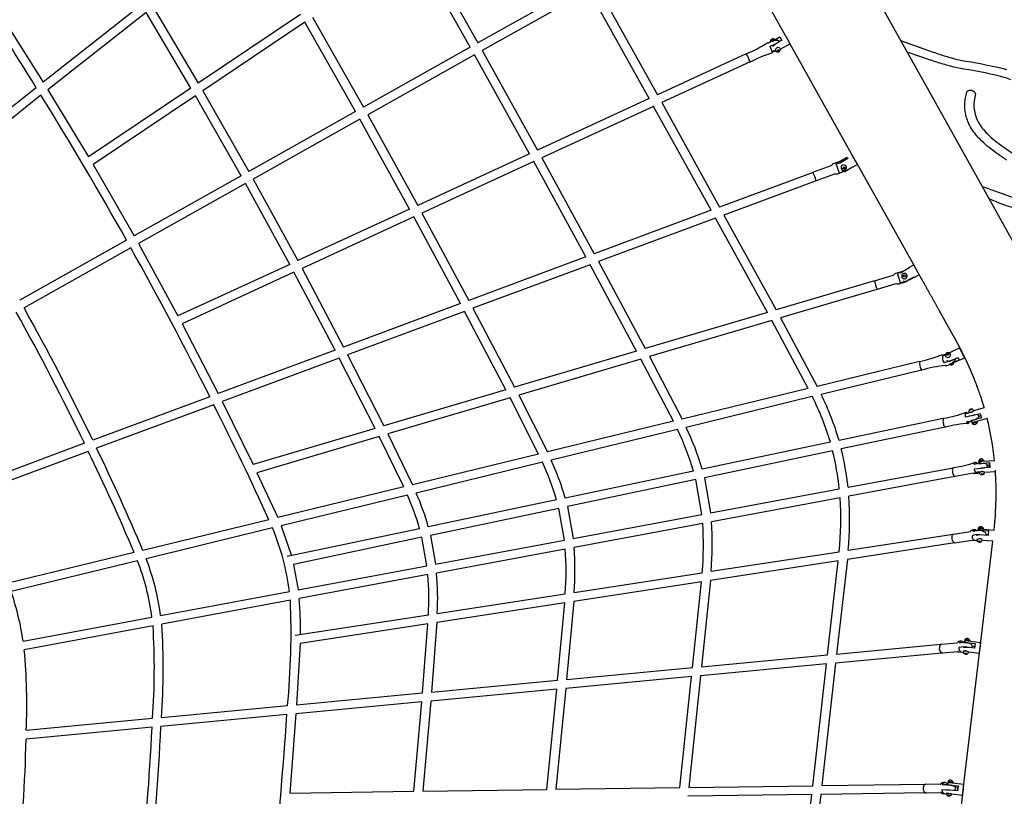
# Model space of a CAD drawing. Units: millimetres. Extents: x 157293 to 198449, y 2355 to 19360.
# Drawn here: x 166362 to 168531, y 10351 to 12061 of the extents above; entities that cross this region are included whole.
import ezdxf

# ---------------------------------------------------------------- set-up
doc = ezdxf.new("R2010")
doc.units = ezdxf.units.MM
doc.header["$LTSCALE"] = 5080
doc.header["$MEASUREMENT"] = 0
doc.layers.add('EN$DIMS', color=70, linetype='Continuous', true_color=0x7fff00)
doc.layers.add('RIPPLE 2D', color=7, linetype='Continuous', true_color=0x000000)
doc.styles.add('Arial', font='arial.ttf')
doc.dimstyles.new('EN RC DIMS', dxfattribs={"dimtxt": 400, "dimasz": 250, "dimexe": 150, "dimexo": 150, "dimgap": 250, "dimtad": 0, "dimtih": 1, "dimtoh": 1, "dimzin": 1, "dimdsep": 46, "dimtxsty": 'Arial', "dimcen": 150, "dimazin": 0, "dimtfac": 1, "dimtdec": 4, "dimtix": 1, "dimtmove": 1, "dimatfit": 3, "dimfxl": 0, "dimtolj": 1, "dimtzin": 1, "dimarcsym": 0})

# ---------------------------------------------------------------- blocks, each defined once
blk = doc.blocks.new('*D1')
at = {"layer": 'Defpoints', "color": 0}
for p in [(195177.5, 19097.9), (195177.5, 11155.2), (157292.8, 9666)]:
    blk.add_point(p, dxfattribs=at)
at = {"layer": 'EN$DIMS', "color": 0, "lineweight": -2}
for p, q in [((157292.8, 9816), (157292.8, 19247.9)), ((195177.5, 11305.2), (195177.5, 19247.9)), ((157542.8, 19097.9), (174845.2, 19097.9)), ((194927.5, 19097.9), (177625.2, 19097.9))]:
    blk.add_line(p, q, dxfattribs=at)
at = {"layer": 'EN$DIMS', "color": 0}
for points in [[(157542.8, 19139.5), (157542.8, 19056.2), (157292.8, 19097.9)], [(194927.5, 19056.2), (194927.5, 19139.5), (195177.5, 19097.9)]]:
    blk.add_solid(points, dxfattribs=at)
at = {"layer": 'EN$DIMS', "color": 0, "insert": (176235.2, 19097.9), "char_height": 400, "attachment_point": 5, "style": 'Arial'}
blk.add_mtext('\\A1;37884.79', dxfattribs=at)

msp = doc.modelspace()

# ---------------------------------------------------------------- linework, layer by layer
at = {"layer": 'RIPPLE 2D'}
for p, q in [((168046.541, 12030.357), (167904.6, 12284.08)), ((167354.444, 12000.831), (167231.95, 12217.991)), ((167248.185, 12228.889), (167371.449, 12010.376)), ((167606.749, 12142.451), (167371.449, 12010.376)), ((167616.268, 12125.433), (167380.97, 11993.358)), ((167748.852, 11887.577), (167616.268, 12125.433)), ((167633.273, 12134.977), (167766.611, 11895.763)), ((166630.446, 12093.851), (166414.133, 11923.621)), ((166656.037, 12089.177), (166755.551, 11921.663)), ((166640.594, 12077.023), (166424.485, 11906.954)), ((166739.328, 11910.773), (166640.594, 12077.023)), ((166980.807, 12072.881), (166755.551, 11921.663)), ((167006.783, 12066.833), (167119.144, 11868.756)), ((166332.49, 12053.306), (166414.133, 11923.621)), ((166990.554, 12055.938), (166765.389, 11904.782)), ((167102.14, 11859.211), (166990.554, 12055.938)), ((168019.174, 12013.631), (168036.54, 12023.347)), ((168032.747, 12015.607), (168035.851, 12013.055)), ((168036.54, 12023.347), (168040.761, 12015.802)), ((168057.439, 12010.876), (168046.541, 12030.357)), ((167354.444, 12000.831), (167119.144, 11868.756)), ((167380.97, 11993.358), (167502.656, 11774.096)), ((168010.982, 12009.819), (168009.825, 12010.896)), ((168014.818, 12002.96), (168028.998, 12009.221)), ((168020.317, 11988.206), (168014.818, 12002.96)), ((168025.105, 11993.44), (168019.858, 11991.022)), ((168026.403, 11992.622), (168020.221, 11989.773)), ((168030.725, 11992.101), (168031.444, 11993.913)), ((168032.266, 11991.33), (168030.725, 11992.101)), ((168031.186, 11993.262), (168032.266, 11991.33)), ((168033.375, 11994.429), (168031.262, 11993.455)), ((168031.444, 11993.913), (168033.703, 11994.955)), ((168034.526, 11992.371), (168032.266, 11991.33)), ((168033.556, 11994.887), (168033.375, 11994.429)), ((168033.375, 11994.429), (168034.526, 11992.371)), ((168033.703, 11994.955), (168035.244, 11994.184)), ((168035.244, 11994.184), (168034.526, 11992.371)), ((168036.687, 11998.815), (168037.404, 11997.359)), ((168058.747, 12008.541), (168037.559, 11996.687)), ((168058.519, 12008.948), (168057.439, 12010.876)), ((168195.169, 11764.684), (168058.518, 12008.948)), ((167363.966, 11983.814), (167128.667, 11851.739)), ((167484.902, 11765.913), (167363.966, 11983.814)), ((167962.482, 11986.047), (167766.611, 11895.763)), ((167970.645, 11968.338), (167776.102, 11878.666)), ((166398.715, 11911.488), (166182.349, 11741.216)), ((166424.485, 11906.954), (166514.055, 11759.543)), ((166739.328, 11910.773), (166514.055, 11759.543)), ((166765.389, 11904.782), (166866.839, 11727.136)), ((166409.065, 11894.819), (166192.958, 11724.751)), ((166749.166, 11893.89), (166524.005, 11742.737)), ((166849.835, 11717.591), (166749.166, 11893.89)), ((167748.852, 11887.577), (167502.656, 11774.096)), ((167758.343, 11870.48), (167512.081, 11756.969)), ((167884.913, 11641.687), (167758.343, 11870.48)), ((167776.102, 11878.666), (167903.393, 11648.557)), ((167102.14, 11859.211), (166866.839, 11727.136)), ((167111.663, 11842.195), (166876.364, 11710.12)), ((167220.958, 11644.251), (167111.663, 11842.195)), ((167128.667, 11851.739), (167238.707, 11652.432)), ((167484.902, 11765.913), (167238.707, 11652.432)), ((167512.081, 11756.969), (167627.315, 11545.914)), ((168186.246, 11755.768), (168167.398, 11744.795)), ((168170.231, 11750.618), (168184.617, 11758.641)), ((168184.555, 11758.759), (168186.246, 11755.768)), ((168203.103, 11750.502), (168195.165, 11764.682)), ((166524.005, 11742.737), (166614.534, 11585.515)), ((167494.327, 11748.785), (167248.052, 11635.268)), ((167608.853, 11539.05), (167494.327, 11748.785)), ((168160.343, 11743.778), (168173.241, 11748.514)), ((168167.65, 11723.149), (168160.343, 11743.778)), ((168175.229, 11733.844), (168175.709, 11736.228)), ((168177.089, 11732.33), (168175.229, 11733.844)), ((168176.645, 11733.113), (168175.302, 11734.207)), ((168175.709, 11736.228), (168178.049, 11737.098)), ((168178.985, 11733.984), (168176.645, 11733.113)), ((168176.645, 11733.113), (168177.089, 11732.33)), ((168179.43, 11733.2), (168177.089, 11732.33)), ((168178.049, 11737.098), (168179.91, 11735.584)), ((168179.392, 11736.005), (168178.985, 11733.984)), ((168178.985, 11733.984), (168179.43, 11733.2)), ((168179.91, 11735.584), (168179.43, 11733.2)), ((168182.196, 11738.719), (168182.761, 11737.544)), ((168182.399, 11738.324), (168182.593, 11737.847)), ((168196.663, 11737.059), (168196.725, 11736.941)), ((168207.339, 11742.851), (168196.73, 11736.934)), ((168331.227, 11521.478), (168205.989, 11745.342)), ((166849.835, 11717.591), (166614.534, 11585.515)), ((166876.364, 11710.12), (166974.765, 11530.772)), ((168109.504, 11725.188), (167903.393, 11648.557)), ((168177.445, 11726.791), (168167.65, 11723.149)), ((166859.36, 11700.576), (166624.061, 11568.501)), ((166957.022, 11522.593), (166859.36, 11700.576)), ((168116.3, 11706.91), (167912.918, 11631.295)), ((167220.958, 11644.251), (166974.765, 11530.772)), ((167230.304, 11627.087), (166984.015, 11513.563)), ((167332.808, 11436.419), (167230.304, 11627.087)), ((167248.052, 11635.268), (167351.248, 11443.275)), ((167884.913, 11641.687), (167627.315, 11545.914)), ((167894.438, 11624.424), (167636.706, 11528.601)), ((168008.877, 11416.6), (167894.438, 11624.424)), ((167912.918, 11631.295), (168028.014, 11422.257)), ((166597.529, 11575.971), (166362.227, 11443.894)), ((166607.056, 11558.956), (166371.756, 11426.881)), ((166624.061, 11568.501), (166710.835, 11409.116)), ((167608.853, 11539.05), (167351.248, 11443.275)), ((166957.022, 11522.593), (166710.835, 11409.116)), ((167618.245, 11521.738), (167360.479, 11425.903)), ((167720.912, 11331.47), (167618.245, 11521.738)), ((167636.706, 11528.601), (167740.009, 11337.116)), ((168320.928, 11514.842), (168302.012, 11503.259)), ((168320.565, 11515.581), (168331.092, 11521.636)), ((168336.638, 11511.717), (168331.092, 11521.636)), ((168331.128, 11521.599), (168331.557, 11520.929)), ((166966.273, 11505.386), (166719.966, 11391.854)), ((167056.78, 11333.794), (166966.273, 11505.386)), ((166984.015, 11513.563), (167075.196, 11340.641)), ((168295.764, 11503.595), (168307.306, 11507.007)), ((168302.176, 11481.685), (168295.764, 11503.595)), ((168295.85, 11503.302), (168296.352, 11501.585)), ((168304.996, 11494.677), (168304.857, 11495.096)), ((168307.991, 11496.381), (168308.584, 11498.806)), ((168309.795, 11494.665), (168307.991, 11496.381)), ((168308.169, 11496.212), (168308.749, 11498.586)), ((168308.584, 11498.806), (168310.98, 11499.514)), ((168308.749, 11498.586), (168308.584, 11498.806)), ((168308.749, 11498.586), (168311.145, 11499.294)), ((168312.192, 11495.373), (168309.795, 11494.665)), ((168311.145, 11499.294), (168310.98, 11499.514)), ((168310.98, 11499.514), (168312.784, 11497.798)), ((168311.145, 11499.294), (168312.771, 11497.747)), ((168312.784, 11497.798), (168312.192, 11495.373)), ((168314.016, 11501.731), (168314.502, 11501.359)), ((168332.574, 11494.595), (168321.008, 11487.942)), ((168332.055, 11495.451), (168333.018, 11493.912)), ((168343.333, 11499.837), (168333.026, 11493.908)), ((168339.561, 11506.656), (168336.638, 11511.717)), ((168244.75, 11486.33), (168028.014, 11422.257)), ((168301.829, 11482.87), (168302.053, 11482.106)), ((168313.668, 11485.082), (168302.176, 11481.685)), ((168318.759, 11487.803), (168314.253, 11485.255)), ((168250.279, 11467.63), (168037.602, 11404.758)), ((168250.381, 11467.438), (168250.419, 11467.411)), ((167332.808, 11436.419), (167075.196, 11340.641)), ((167342.041, 11419.047), (167084.234, 11323.197)), ((167432.968, 11246.346), (167342.041, 11419.047)), ((167360.479, 11425.903), (167452.021, 11251.978)), ((168008.877, 11416.6), (167740.009, 11337.116)), ((166719.966, 11391.854), (166799.165, 11238.015)), ((168018.467, 11399.101), (167749.405, 11319.559)), ((168098.937, 11249.238), (168018.467, 11399.101)), ((168037.602, 11404.758), (168118.39, 11253.969)), ((167056.78, 11333.794), (166799.165, 11238.015)), ((167084.234, 11323.197), (167164.053, 11166.847)), ((167720.912, 11331.47), (167452.021, 11251.978)), ((167749.405, 11319.559), (167821.367, 11181.74)), ((168395.778, 11323.782), (168401.33, 11325.132)), ((168395.778, 11323.782), (168396.049, 11321.489)), ((168400.535, 11322.58), (168396.049, 11321.489)), ((168400.535, 11322.58), (168400.7, 11322.972)), ((168403.398, 11324.285), (168404.4, 11326.257)), ((168404.798, 11322.898), (168403.398, 11324.285)), ((168404.4, 11326.257), (168406.802, 11326.841)), ((168405.184, 11324.499), (168404.4, 11326.257)), ((168404.513, 11323.179), (168405.184, 11324.499)), ((168407.2, 11323.482), (168404.798, 11322.898)), ((168405.184, 11324.499), (168407.586, 11325.083)), ((168407.586, 11325.083), (168406.802, 11326.841)), ((168406.802, 11326.841), (168408.202, 11325.454)), ((168408.202, 11325.454), (168407.2, 11323.482)), ((168407.586, 11325.083), (168407.87, 11324.801)), ((168409.175, 11328.193), (168432.179, 11338.882)), ((168442.717, 11316.213), (168434.181, 11334.872)), ((167065.82, 11316.351), (166807.964, 11220.482)), ((167145.05, 11161.23), (167065.82, 11316.351)), ((167730.311, 11313.914), (167461.187, 11234.354)), ((167801.96, 11177.02), (167730.311, 11313.914)), ((168343.723, 11308.765), (168118.39, 11253.969)), ((168415.925, 11311.931), (168397.883, 11306.004)), ((168401.102, 11299.82), (168400.498, 11300.144)), ((168442.716, 11316.211), (168410.055, 11302.468)), ((168431.58, 11311.435), (168410.451, 11302.564)), ((168417.766, 11304.618), (168412.943, 11302.441)), ((168422.743, 11315.112), (168422.345, 11311.773)), ((168428.538, 11317.804), (168431.286, 11312.051)), ((168428.705, 11317.882), (168431.58, 11311.435)), ((168348.331, 11289.817), (168127.226, 11236.049)), ((167432.968, 11246.346), (167164.053, 11166.847)), ((167461.187, 11234.354), (167524.361, 11109.515)), ((168098.937, 11249.238), (167821.367, 11181.74)), ((166780.776, 11231.178), (166523.163, 11135.4)), ((166789.579, 11213.647), (166531.66, 11117.755)), ((166807.964, 11220.482), (166876.114, 11081.725)), ((167442.138, 11228.723), (167172.941, 11149.141)), ((167505.006, 11104.808), (167442.138, 11228.723)), ((168107.839, 11231.335), (167829.985, 11163.767)), ((168452.5, 11195.342), (168445.356, 11193.837)), ((168467.002, 11191.464), (168445.764, 11185.809)), ((168452.5, 11195.342), (168453.46, 11197.103)), ((168454.389, 11202.537), (168456.012, 11203.461)), ((168455.117, 11202.109), (168454.389, 11202.537)), ((168454.887, 11196.868), (168454.803, 11197.156)), ((168457.468, 11202.604), (168455.117, 11202.109)), ((168456.012, 11203.461), (168458.363, 11203.957)), ((168456.331, 11202.364), (168456.012, 11203.461)), ((168459.091, 11203.528), (168457.468, 11202.604)), ((168458.573, 11203.233), (168458.363, 11203.957)), ((168458.363, 11203.957), (168459.091, 11203.528)), ((168461.525, 11199.11), (168461.549, 11199.029)), ((168463.597, 11200.906), (168486.672, 11207.58)), ((168473.334, 11190.727), (168473.702, 11185.454)), ((168473.789, 11188.257), (168479.108, 11189.795)), ((168477.728, 11194.566), (168480.699, 11184.346)), ((168486.774, 11207.187), (168486.681, 11207.548)), ((167801.96, 11177.02), (167524.361, 11109.515)), ((168396.182, 11183.478), (168166.742, 11135.144)), ((168457.465, 11176.46), (168449.376, 11174.756)), ((168480.699, 11184.346), (168457.123, 11178.342)), ((168462.049, 11174.501), (168457.465, 11176.46)), ((168459.075, 11173.502), (168459.967, 11174.688)), ((168461.48, 11174.184), (168461.398, 11174.465)), ((168468.132, 11175.854), (168461.48, 11174.184)), ((168467.533, 11176.02), (168462.049, 11174.501)), ((168492.907, 11183.359), (168467.533, 11176.02)), ((168468.18, 11176.212), (168468.202, 11176.138)), ((168470.643, 11176.694), (168470.434, 11173.171)), ((167145.05, 11161.23), (166876.114, 11081.725)), ((167172.941, 11149.141), (167227.378, 11037.295)), ((167810.645, 11159.064), (167532.721, 11091.479)), ((168400.202, 11164.397), (168171.722, 11116.265)), ((166504.804, 11128.574), (166247.205, 11032.801)), ((167153.944, 11143.525), (166884.658, 11063.917)), ((167208.082, 11032.603), (167153.944, 11143.525)), ((168147.614, 11131.114), (167865.205, 11071.621)), ((166513.306, 11110.931), (166255.307, 11015.009)), ((167505.006, 11104.808), (167227.378, 11037.295)), ((168152.631, 11112.243), (167870.125, 11052.73)), ((167513.434, 11086.789), (167235.429, 11019.185)), ((168464.425, 11083.517), (168473.276, 11085.167)), ((168473.276, 11085.167), (168477.352, 11088.923)), ((168473.638, 11083.66), (168498.02, 11086.043)), ((168483.02, 11089.682), (168476.363, 11088.878)), ((168476.379, 11088.612), (168476.363, 11088.878)), ((168477.352, 11088.923), (168482.373, 11089.244)), ((168482.373, 11089.244), (168509.831, 11090.872)), ((168483.266, 11089.264), (168483.348, 11089.26)), ((168483.35, 11089.308), (168483.353, 11089.254)), ((168483.919, 11093.206), (168485.841, 11089.535)), ((168491.65, 11082.508), (168493.101, 11077.387)), ((168498.02, 11086.043), (168498.669, 11075.488)), ((168498.216, 11079.862), (168498.055, 11084.94)), ((168509.844, 11090.813), (168509.831, 11090.872)), ((166884.658, 11063.917), (166930.426, 10965.083)), ((167846.08, 11067.592), (167563.674, 11008.1)), ((168186.507, 11031.714), (168417.871, 11074.84)), ((168462.58, 11062.673), (168422.349, 11055.584)), ((168471.427, 11062.189), (168463.415, 11062.157)), ((168464.676, 11072.284), (168487.259, 11074.812)), ((168475.272, 11065.703), (168467.998, 11064.347)), ((168476.379, 11064.766), (168475.272, 11065.703)), ((168477.816, 11065.269), (168477.801, 11065.508)), ((168479.581, 11060.585), (168479.368, 11059.886)), ((168479.368, 11059.886), (168481.416, 11059.608)), ((168481.841, 11061.006), (168479.581, 11060.585)), ((168481.335, 11060.912), (168481.416, 11059.608)), ((168481.416, 11059.608), (168483.675, 11060.029)), ((168483.888, 11060.728), (168481.841, 11061.006)), ((168483.63, 11060.763), (168483.675, 11060.029)), ((168483.675, 11060.029), (168483.888, 11060.728)), ((168484.801, 11065.733), (168484.803, 11065.699)), ((168511.246, 11065.912), (168487.378, 11064.497)), ((168498.216, 11079.862), (168492.778, 11079.54)), ((168498.476, 11075.477), (168498.216, 11079.862)), ((167851.036, 11048.708), (167568.525, 10989.194)), ((167864.522, 10971.697), (167851.036, 11048.708)), ((167870.125, 11052.73), (167883.735, 10975.278)), ((168421.444, 11055.67), (168188.375, 11012.226)), ((167208.082, 11032.603), (166930.426, 10965.083)), ((167883.735, 10975.278), (168167.287, 11028.132)), ((167216.199, 11014.508), (166938.098, 10946.881)), ((167544.553, 11004.072), (167262.148, 10944.58)), ((168169.092, 11008.632), (167885.692, 10955.807)), ((167549.437, 10985.173), (167266.917, 10925.656)), ((167561.751, 10915.261), (167549.437, 10985.173)), ((167568.525, 10989.194), (167580.957, 10918.841)), ((166911.197, 10960.407), (166633.519, 10892.883)), ((167580.957, 10918.841), (167864.522, 10971.697)), ((167866.418, 10952.215), (167583.016, 10899.389)), ((166918.931, 10942.22), (166640.717, 10874.565)), ((166938.098, 10946.881), (166960.633, 10881.062)), ((167243.033, 10940.553), (166951.504, 10879.139)), ((168418.73, 10928.866), (168455.972, 10934.642)), ((168461.238, 10935.137), (168471.123, 10936.654)), ((168471.651, 10936.624), (168476.003, 10937.37)), ((168481.488, 10940.112), (168475.157, 10940.331)), ((168476.006, 10937.37), (168495.829, 10935.653)), ((168476.419, 10940.313), (168477.447, 10940.26)), ((168479.519, 10940.079), (168480.736, 10939.923)), ((168481.708, 10939.919), (168481.488, 10940.112)), ((168482.948, 10943.359), (168484.51, 10939.676)), ((168489.08, 10932.111), (168489.811, 10926.581)), ((168495.829, 10935.653), (168494.884, 10925.582)), ((167247.832, 10921.636), (166965.303, 10862.118)), ((167258.971, 10858.824), (167247.832, 10921.636)), ((167266.917, 10925.656), (167278.171, 10862.403)), ((167278.171, 10862.403), (167561.751, 10915.261)), ((168420.639, 10909.178), (168184.97, 10873.01)), ((168186.698, 10893.003), (168417.681, 10928.453)), ((168459.047, 10914.738), (168421.764, 10909.098)), ((168441.061, 10372.005), (168505.313, 10912.781)), ((168459.175, 10914.655), (168458.697, 10915.041)), ((168468.205, 10913.696), (168459.175, 10914.655)), ((168469.917, 10924.711), (168469.969, 10925.375)), ((168479.235, 10917.659), (168473.414, 10918.172)), ((168475.887, 10913.171), (168473.74, 10912.841)), ((168473.74, 10912.841), (168473.759, 10911.854)), ((168473.853, 10912.859), (168473.759, 10911.854)), ((168473.759, 10911.854), (168475.926, 10911.196)), ((168478.054, 10912.513), (168475.887, 10913.171)), ((168476.105, 10913.105), (168475.926, 10911.196)), ((168475.926, 10911.196), (168478.073, 10911.526)), ((168478.073, 10911.526), (168478.054, 10912.513)), ((168482.221, 10915.26), (168481.403, 10916.637)), ((168505.313, 10912.781), (168482.177, 10914.785)), ((168489.811, 10926.581), (168489.747, 10926.027)), ((168494.996, 10926.871), (168489.858, 10927.316)), ((166614.364, 10888.225), (166336.681, 10820.698)), ((167563.752, 10895.799), (167280.35, 10842.973)), ((167885.138, 10846.722), (168166.884, 10889.962)), ((166621.617, 10869.92), (166343.266, 10802.232)), ((168165.103, 10869.961), (167883.631, 10826.763)), ((168141.54, 10662.582), (168165.103, 10869.961)), ((168184.97, 10873.01), (168161.392, 10664.445)), ((166965.303, 10862.118), (166975.374, 10805.962)), ((166975.374, 10805.962), (167258.971, 10858.824)), ((167583.554, 10800.438), (167865.375, 10843.689)), ((167261.097, 10839.384), (166977.695, 10786.559)), ((167863.814, 10823.721), (167582.308, 10780.518)), ((167844.226, 10634.683), (167863.814, 10823.721)), ((167883.631, 10826.763), (167864.042, 10636.543)), ((166672.565, 10749.52), (166956.182, 10802.385)), ((166958.455, 10782.973), (166675.056, 10730.148)), ((167562.548, 10777.486), (167281.006, 10734.277)), ((167281.942, 10754.149), (167563.849, 10797.414)), ((167546.897, 10606.783), (167562.548, 10777.486)), ((167582.308, 10780.518), (167566.673, 10608.639)), ((166369.74, 10693.074), (166653.38, 10745.943)), ((166968.995, 10706.121), (167262.301, 10751.135)), ((167281.006, 10734.277), (167269.278, 10580.732)), ((166655.831, 10726.565), (166372.44, 10673.741)), ((167261.311, 10731.254), (166979.735, 10688.041)), ((167249.549, 10578.881), (167261.311, 10731.254)), ((168431.899, 10689.828), (168441.657, 10690.744)), ((168445.537, 10694.122), (168445.556, 10694.279)), ((168445.555, 10694.214), (168445.583, 10694.108)), ((168451.885, 10694.131), (168445.556, 10694.279)), ((168446.807, 10694.179), (168451.275, 10693.647)), ((168451.275, 10693.647), (168478.828, 10690.34)), ((168452.506, 10693.447), (168451.885, 10694.131)), ((168452.033, 10693.54), (168452.505, 10693.439)), ((168452.506, 10693.447), (168452.505, 10693.439)), ((168452.996, 10697.694), (168455.002, 10693.259)), ((168454.992, 10693.201), (168453.924, 10694.322)), ((166979.735, 10688.041), (166971.849, 10552.823)), ((168161.392, 10664.445), (168391.138, 10686.003)), ((168392.384, 10686.371), (168427.12, 10689.631)), ((168429.27, 10669.741), (168394.253, 10666.459)), ((168428.519, 10670.179), (168428.827, 10669.954)), ((168441.181, 10670.676), (168440.802, 10671.078)), ((168441.836, 10689.72), (168466.301, 10687.82)), ((168442.766, 10670.957), (168442.79, 10671.158)), ((168452.032, 10668.432), (168450.968, 10669.604)), ((168465.501, 10681.392), (168460.041, 10682.047)), ((168466.301, 10687.82), (168465.05, 10677.362)), ((168475.85, 10665.519), (168478.828, 10690.339)), ((167864.042, 10636.543), (168141.54, 10662.582)), ((168392.96, 10666.588), (168159.079, 10644.642)), ((168438.423, 10668.092), (168430.553, 10668.66)), ((168445.41, 10666.089), (168443.371, 10665.897)), ((168443.371, 10665.897), (168443.58, 10665.151)), ((168443.673, 10665.926), (168443.58, 10665.151)), ((168443.58, 10665.151), (168445.828, 10664.596)), ((168447.658, 10665.534), (168445.41, 10666.089)), ((168445.99, 10665.945), (168445.828, 10664.596)), ((168445.828, 10664.596), (168447.867, 10664.787)), ((168447.867, 10664.787), (168447.658, 10665.534)), ((168475.849, 10665.518), (168452.021, 10668.378)), ((167566.673, 10608.639), (167844.226, 10634.683)), ((168139.232, 10642.78), (167861.901, 10616.756)), ((168108.929, 10374.706), (168139.232, 10642.78)), ((168159.079, 10644.642), (168128.584, 10374.98)), ((167269.278, 10580.732), (167546.897, 10606.783)), ((167842.088, 10614.897), (167564.737, 10588.871)), ((167816.085, 10370.619), (167842.088, 10614.897)), ((167861.901, 10616.756), (167835.728, 10370.893)), ((167544.963, 10587.016), (167267.591, 10560.988)), ((167523.232, 10366.532), (167544.963, 10587.016)), ((167564.737, 10588.871), (167542.86, 10366.806)), ((166971.849, 10552.823), (167249.549, 10578.881)), ((167267.591, 10560.988), (167249.979, 10362.718)), ((166674.372, 10524.909), (166952.173, 10550.977)), ((167247.862, 10559.137), (166970.471, 10533.108)), ((167230.367, 10362.445), (167247.862, 10559.137)), ((166376.828, 10496.989), (166654.759, 10523.068)), ((166950.793, 10531.261), (166673.389, 10505.231)), ((166970.471, 10533.108), (166957.079, 10358.63)), ((166653.769, 10503.39), (166376.363, 10477.359)), ((167249.979, 10362.718), (167523.232, 10366.532)), ((167542.86, 10366.806), (167816.085, 10370.619)), ((167835.728, 10370.893), (168108.929, 10374.706)), ((168128.584, 10374.98), (168356.801, 10378.166)), ((168358.176, 10378.435), (168391.147, 10378.895)), ((168393.01, 10366.44), (168417.956, 10364.667)), ((168400.638, 10031.786), (168440.543, 10367.642)), ((168402.922, 10365.448), (168402.719, 10363.778)), ((168427.776, 10363.493), (168402.922, 10365.448)), ((168404.276, 10376.374), (168429.061, 10374.266)), ((168404.723, 10378.834), (168408.184, 10381.725)), ((168408.184, 10381.725), (168415.622, 10381.135)), ((168408.436, 10381.77), (168408.5, 10382.31)), ((168414.72, 10381.934), (168408.5, 10382.311)), ((168415.451, 10381.48), (168414.72, 10381.934)), ((168415.387, 10385.756), (168417.945, 10381.284)), ((168415.451, 10381.48), (168415.412, 10381.155)), ((168415.631, 10381.134), (168441.728, 10378.014)), ((168415.86, 10381.097), (168416.137, 10380.901)), ((168428.585, 10370.596), (168422.774, 10371.29)), ((168427.737, 10363.498), (168428.585, 10370.596)), ((168429.061, 10374.266), (168427.776, 10363.493)), ((168428.585, 10370.596), (168428.656, 10371.142)), ((168438.76, 10353.192), (168441.728, 10378.012)), ((168440.239, 10365.384), (168440.377, 10366.538)), ((166957.079, 10358.63), (167230.367, 10362.445)), ((168106.722, 10355.173), (167833.617, 10351.362)), ((168072.046, 10055.98), (168106.722, 10355.173)), ((168126.377, 10355.448), (168091.501, 10054.457)), ((168357.073, 10358.667), (168126.377, 10355.448)), ((168391.427, 10358.897), (168358.455, 10358.437)), ((168394.736, 10356.886), (168389.83, 10360.818)), ((168400.192, 10356.519), (168394.736, 10356.886)), ((168413.642, 10356.497), (168402.98, 10357.142)), ((168404.924, 10357.693), (168403.289, 10359.313)), ((168413.102, 10356.661), (168404.836, 10357.925)), ((168405.558, 10357.644), (168405.621, 10358.175)), ((168408.131, 10352.965), (168406.171, 10352.937)), ((168406.171, 10352.937), (168406.511, 10352.487)), ((168406.565, 10352.943), (168406.511, 10352.487)), ((168406.511, 10352.487), (168408.81, 10352.064)), ((168410.431, 10352.542), (168408.131, 10352.965)), ((168408.901, 10352.823), (168408.81, 10352.064)), ((168408.81, 10352.064), (168410.771, 10352.091)), ((168410.771, 10352.091), (168410.431, 10352.542)), ((168412.546, 10357.132), (168412.509, 10356.815)), ((168414.896, 10355.72), (168413.642, 10356.497)), ((168438.76, 10353.191), (168414.612, 10356.078))]:
    msp.add_line(p, q, dxfattribs=at)
for points in [[(167936.616, 12669.062), (168364.084, 11904.955), (168620.26, 11446.512)], [(168173.271, 11728.402), (168179.284, 11727.366), (168196.663, 11737.059)], [(168471.093, 10936.538), (168476.402, 10940.378), (168508.313, 10937.615)], [(168494.884, 10925.582), (168475.061, 10927.299), (168469.969, 10925.375)]]:
    msp.add_lwpolyline(points, dxfattribs=at)
for points in [[(168302.248, 12015.489), (168373.739, 11990.121, 0.0036194), (168388.005, 11985.358, 0.00477645), (168401.544, 11981.087, 0.0062198), (168414.713, 11977.249), (168421.256, 11975.486), (168427.817, 11973.833), (168434.082, 11972.377, -0.01582911), (168528.22, 11953.988), (168535.571, 11951.728, -0.00882642)], [(168544.97, 11929.144, 0.00911269), (168529.972, 11934.365), (168523.006, 11936.561, 0.01780867), (168430.212, 11954.678), (168423.6, 11956.17), (168416.721, 11957.85), (168409.9, 11959.631, -0.00591716), (168396.267, 11963.474, -0.00452707), (168382.355, 11967.709, -0.00343266), (168367.786, 11972.399), (168316.554, 11989.916)], [(168535.894, 11752.215, -0.00871026), (168515.961, 11765.708, -0.01586325), (168497.408, 11779.633), (168493.005, 11783.245), (168488.691, 11786.966), (168484.47, 11790.792), (168480.346, 11794.72), (168476.426, 11798.677), (168474.518, 11800.707), (168472.646, 11802.771), (168470.81, 11804.868), (168469.012, 11806.996), (168467.251, 11809.155), (168465.53, 11811.343), (168463.88, 11813.543), (168462.278, 11815.78), (168460.726, 11818.052), (168459.224, 11820.356), (168457.782, 11822.689), (168456.398, 11825.058), (168455.075, 11827.46), (168453.812, 11829.895), (168452.61, 11832.371), (168451.477, 11834.881), (168450.415, 11837.421), (168449.424, 11839.989), (168448.497, 11842.615), (168447.649, 11845.269), (168446.882, 11847.947), (168446.194, 11850.646), (168445.579, 11853.423), (168445.049, 11856.219), (168444.607, 11859.031), (168444.253, 11861.853), (168443.979, 11864.776), (168443.797, 11867.708), (168443.707, 11870.644), (168443.709, 11873.58), (168443.806, 11876.641), (168443.995, 11879.699), (168444.275, 11882.75), (168444.647, 11885.79), (168445.126, 11888.949), (168445.7, 11892.093), (168446.379, 11895.299), (168448.078, 11902.453)], [(168467.547, 11897.846, 0.19653758), (168471.703, 11838.865, 0.0250706), (168476.127, 11831.07, 0.02205991), (168481.422, 11823.504, 0.03504142), (168494.374, 11808.987, 0.02452857), (168509.966, 11795.207, 0.01582254), (168527.503, 11782.046, 0.00869747), (168546.858, 11768.945), (168566.708, 11756.097, -0.00519592), (168585.686, 11743.625, -0.01295703), (168603.689, 11730.851, -0.02278391), (168620.027, 11717.435, -0.01613082), (168627.354, 11710.353, -0.01997093), (168633.992, 11702.941, -0.02427564), (168639.834, 11695.126, -0.02889627), (168644.748, 11686.843, -0.13628686), (168652.224, 11652.881)], [(168109.323, 11725.387), (168149.526, 11740.334, 0.18232083), (168152.167, 11742.638, -0.18288641), (168154.847, 11744.98), (168170.695, 11750.872), (168178.166, 11751.261)], [(168177.788, 11726.837), (168163.559, 11721.547, -0.18288641), (168160, 11721.569, 0.18232083), (168156.496, 11721.588), (168116.318, 11706.65)], [(168481.961, 11694.249), (168490.835, 11691.211, -0.00570297), (168515.995, 11681.98), (168568.568, 11663.212, 0.02262926)], [(168244.748, 11486.59), (168285.921, 11498.762, 0.18252381), (168288.728, 11500.891, -0.18275866), (168291.552, 11503.034), (168307.778, 11507.831), (168309.362, 11508.189)], [(168308.36, 11487.001, 0.36834541), (168314.806, 11485.529), (168332.055, 11495.451)], [(168322.279, 11489.827), (168314.865, 11483.856), (168298.639, 11479.06, -0.18275866), (168295.104, 11479.323, 0.18252381), (168291.591, 11479.583), (168250.419, 11467.411)], [(168404.099, 11311.63, 0.43103129), (168410.659, 11309.497), (168428.705, 11317.882)]]:
    msp.add_lwpolyline(points, format="xyb", dxfattribs=at)
for centre, radius, start, end in [((161460.987, 8891.882), 5787.848, 31.4473515, 34.2173431), ((168029.825, 11982.782), 32.955, 84.911906, 124.874161), ((168021.741, 12013.187), 6.239, 44.470204, 191.356495), ((168023.356, 12010.266), 7.644, 69.860918, 166.102136), ((168078.827, 11935.203), 89.137, 115.281006, 130.853941), ((167854.977, 12251.14), 285.822, 292.03025, 302.803538), ((168028.336, 11997.256), 5, 229.743052, 247.357875), ((168032.912, 11993.272), 6.706, 55.747745, 182.692586), ((168031.336, 11996.361), 6.15, 213.608417, 9.346254), ((167930.913, 11960.76), 40.022, 10.646737, 38.846725), ((168102.513, 11714.105), 286.158, 106.694659, 117.461602), ((168456.2, 11893.343), 12.208, 21.641695, 131.696332), ((159350.759, 7507.673), 8310.64, 29.3096182, 31.8633436), ((168177.093, 11735.554), 6.005, 31.799889, 207.310998), ((168177.061, 11735.631), 6.012, 208.095901, 18.549544), ((167509.049, 11361.245), 795.759, 28.656278, 29.28569), ((168033.169, 11685.792), 85.68, 14.079596, 27.31571), ((168175.051, 11739.155), 12.5, 290.396186, 307.776259), ((168175.259, 11738.788), 12.007, 292.932754, 305.36677), ((168116.478, 11707.006), 0.424, 204.069636, 240.754442), ((168655.485, 12006.384), 373.934, 244.880796, 266.078779), ((159200.571, 7423.654), 8482.732, 26.6703046, 29.1761692), ((168323.613, 11516.611), 3.216, 198.797681, 213.372546), ((168310.56, 11496.859), 6.001, 36.109837, 217.60767), ((168310.594, 11496.82), 6.003, 217.161192, 16.220469), ((168310.645, 11496.825), 5.952, 16.307674, 36.857077), ((168378.355, 11514.839), 136.47, 192.040453, 200.324117), ((161539.015, 8731.527), 5514.063, 25.767174, 29.149072), ((161537.066, 8730.482), 5535.775, 25.749158, 29.149238), ((168290.679, 11585.45), 281.458, 280.917889, 291.791037), ((168412.458, 11316.744), 18.104, 157.123456, 216.383632), ((168406.869, 11322.473), 6, 24.593526, 203.492616), ((168406.248, 11324.167), 6.366, 219.923948, 357.845306), ((168409.046, 11323.511), 3.589, 6.655404, 23.98002), ((168385.246, 11312.953), 53.619, 24.129451, 28.918029), ((168370.543, 11304.409), 26.562, 170.220203, 208.805975), ((168428.222, 11019.526), 281.584, 95.551406, 106.401589), ((168400.977, 11325.579), 25.44, 268.919609, 327.133191), ((168400.751, 11300.446), 0.72, 300.122745, 354.760943), ((168413.48, 11307.759), 6.447, 235.883831, 338.705144), ((168348.435, 11291.119), 1.267, 157.194748, 295.19611), ((167582.763, 10964.637), 608.362, 16.276444, 26.49604), ((160514.444, 8044.197), 7030.13, 24.5077272, 26.7974609), ((167564.176, 10957.565), 608.703, 16.565588, 26.728195), ((168354.667, 11446.559), 266.056, 279.09687, 290.241867), ((168458.222, 11197.928), 6.174, 29.746316, 182.507124), ((168454.799, 11210.939), 13.562, 258.322858, 309.703329), ((168444.286, 11287.325), 98.604, 275.307612, 289.825578), ((168456.212, 11204.202), 7.419, 253.117256, 317.496208), ((168462.995, 11200.878), 0.598, 321.428684, 10.15327), ((168461.33, 11187.239), 12.5, 16.20574, 27.588318), ((168411.248, 11177.389), 15.889, 156.007679, 203.943569), ((168405.007, 11171.462), 8.297, 183.603655, 239.964206), ((168468.657, 10905.616), 267.402, 93.571486, 104.688291), ((168450.877, 11175.15), 2.774, 150.444653, 10.335387), ((168444.332, 11228.299), 51.946, 274.562048, 304.430274), ((168461.797, 11186.835), 13.616, 258.475836, 309.637108), ((168464.836, 11176.934), 6.745, 211.999853, 326.093196), ((168467.863, 11176.07), 0.345, 321.233763, 11.284008), ((168470.068, 11176.703), 0.546, 319.548364, 21.179795), ((167864.708, 11025.255), 647.789, 5.810226, 14.126696), ((167297.907, 10907.835), 570.978, 16.248028, 26.103724), ((167302.217, 10909.24), 585.938, 16.089025, 25.746651), ((161929.373, 8896.575), 5090.757, 23.030965, 25.78375), ((162034.043, 8944.984), 4994.946, 22.952875, 25.784902), ((167474.134, 10950.688), 697.465, 6.375015, 13.393156), ((167476.285, 10951.09), 714.784, 6.476477, 13.360901), ((167016.63, 10852.67), 549.205, 16.002211, 25.232157), ((167029.652, 10857.293), 554.908, 15.769617, 24.962704), ((168386.179, 11317.063), 243.992, 277.65606, 289.267316), ((168467.327, 11083.153), 3.482, 25.368511, 201.458648), ((168478.848, 11039.295), 45.07, 73.497897, 109.118514), ((168480.333, 11087.706), 6.565, 56.892578, 170.265698), ((168482.841, 11089.193), 0.521, 12.763914, 69.962182), ((168484.982, 11089.274), 0.882, 11.557128, 70.257499), ((168423.102, 11069.674), 7.11, 128.406394, 196.361344), ((168429.058, 11066.52), 12.83, 174.851272, 238.472684), ((168466.899, 11068.685), 7.4, 234.498564, 241.910248), ((168497.669, 10984.432), 91.062, 89.370481, 105.15189), ((168482.474, 11053.174), 12.744, 70.085273, 123.700348), ((168481.308, 11065.506), 6.153, 196.326893, 350.717765), ((168481.509, 11059.185), 7.323, 62.656716, 126.463239), ((168486.509, 11064.316), 0.894, 12.763914, 69.962182), ((168480.625, 11076.619), 12.499, 353.272308, 3.522256), ((167760.553, 11019.527), 752.112, 353.748373, 3.834699), ((166742.59, 10800.592), 539.141, 15.48996, 23.919155), ((166729.637, 10796.12), 533.326, 15.712819, 24.172465), ((167411.482, 10963.373), 758.96, 354.449372, 3.418763), ((167440.353, 10963.121), 749.632, 354.632946, 3.755933), ((167140.113, 10904.926), 727.842, 355.173728, 3.725171), ((167167.246, 10904.915), 720.247, 355.365734, 4.051893), ((166428.726, 10736.755), 531.524, 7.092721, 22.740537), ((168463.741, 10928.667), 9.766, 85.973786, 144.923078), ((168465.276, 10934.344), 4.142, 26.80582, 170.644555), ((168472.247, 10905.866), 31.179, 57.326006, 110.774058), ((168478.658, 10938.691), 6.339, 47.41524, 165.894557), ((168478.68, 10935.719), 6.845, 43.622144, 148.42042), ((168482.269, 10938.499), 2.375, 30.168206, 54.880399), ((168508.325, 10937.592), 0.0183, 61.901631, 217.183744), ((168427.309, 10920.175), 12.387, 167.853738, 243.4112), ((168421.264, 10923.328), 6.09, 114.590283, 185.151047), ((168468.804, 10923.339), 8.841, 163.419234, 279.214491), ((168473.216, 10876.442), 51.072, 79.419241, 104.614279), ((168474.895, 10920.535), 5.222, 202.580651, 218.735202), ((168476.343, 10916.82), 6.081, 183.908643, 345.135661), ((168475.983, 10908.835), 9.5, 55.210728, 126.905647), ((166872.52, 10845.923), 693.029, 355.986247, 4.127008), ((166898.15, 10846.189), 686.93, 356.181112, 4.44178), ((166120.964, 10675.598), 537.043, 7.526631, 21.213087), ((166122.229, 10675.932), 555.234, 7.616094, 20.961862), ((166629.75, 10786.885), 653.012, 357.126495, 4.927266), ((166606.272, 10786.314), 656.971, 356.930487, 4.633439), ((165773.497, 10606.256), 602.53, 8.284527, 18.980987), ((165248.488, 10713.189), 1711.39, 354.561121, 2.336954), ((166335.307, 10725.973), 645.238, 358.390842, 5.387818), ((165156.555, 10632.712), 1502.21, 355.814385, 3.581979), ((165215.874, 10632.387), 1462.453, 355.78546, 3.832945), ((168434.471, 10683.379), 9.626, 83.245788, 148.607272), ((168436.495, 10687.707), 5.252, 34.298073, 168.697116), ((168446.412, 10689.192), 5.003, 85.476642, 172.165316), ((168449.079, 10692.787), 6.279, 51.410086, 162.797767), ((168449.165, 10690.845), 5.895, 36.153837, 152.919244), ((165010.632, 10551.497), 1367.283, 357.715235, 5.129476), ((168398.217, 10676.645), 10.931, 165.294318, 248.734671), ((168394.633, 10679.747), 6.996, 108.749588, 182.673141), ((168435.049, 10676.998), 9.473, 221.07709, 241.666433), ((168439.804, 10678.194), 9.652, 173.840059, 271.046846), ((168440.742, 10624.06), 56.166, 76.782025, 100.810018), ((168441.115, 10651.617), 38.384, 61.465156, 104.745448), ((168448.418, 10592.426), 86.549, 78.920633, 95.509023), ((168445.295, 10659.136), 11.906, 61.544436, 115.77777), ((168446.231, 10670.452), 6.143, 185.550107, 340.80608), ((168445.311, 10664.382), 7.234, 52.635523, 115.989263), ((168447.553, 10681.504), 12.5, 353.178847, 17.860958), ((168447.553, 10681.504), 12.5, 343.821766, 353.17887), ((157431.238, 11176.152), 9541.374, 353.8044295, 356.1244919), ((160552.39, 10804.05), 6108.782, 354.0332545, 357.1788958), ((160541.081, 10805.03), 6139.632, 354.0398582, 357.2011231), ((162490.139, 10572.144), 3887.38, 354.360352, 358.602838), ((168411.821, 10380.815), 6.093, 54.178239, 161.892599), ((168361.783, 10367.79), 9.927, 164.434264, 250.412671), ((168360.09, 10370.793), 7.878, 104.06254, 182.471457), ((168398.023, 10371.862), 9.826, 79.303578, 148.947172), ((168401.613, 10365.619), 8.642, 174.550201, 279.059241), ((168400.282, 10375.181), 6.194, 41.311145, 170.212715), ((168401.002, 10313.863), 62.743, 70.057408, 96.244274), ((168407.897, 10381.333), 0.271, 112.922066, 163.266745), ((168417.158, 10381.46), 0.692, 306.255977, 133.670523), ((168410.457, 10369.163), 12.5, 336.568089, 353.197927), ((168410.457, 10369.164), 12.5, 353.197792, 17.123254), ((168409.148, 10358.187), 6.255, 189.612977, 336.769225), ((168399.691, 10363.341), 7.072, 304.51776, 311.731643), ((168405.213, 10357.978), 0.38, 188.003616, 243.751876)]:
    msp.add_arc(centre, radius, start, end, dxfattribs=at)
for points, weights, degree, knots in [([(168486.34, 11207.484), (168482.484, 11220.649), (168478.226, 11233.689), (168473.572, 11246.593), (168470.603, 11254.832), (168467.481, 11263.015), (168464.207, 11271.138), (168460.877, 11279.398), (168457.398, 11287.598), (168453.771, 11295.732), (168450.072, 11304.029), (168446.227, 11312.26), (168442.238, 11320.422), (168438.159, 11328.769), (168433.939, 11337.045), (168429.58, 11345.249), (168427.371, 11349.411), (168425.126, 11353.554), (168422.846, 11357.678), (168421.573, 11359.979), (168420.209, 11362.419), (168418.763, 11365.005), (168417.409, 11367.426), (168416.037, 11369.878), (168414.649, 11372.36), (168408.623, 11383.13), (168402.289, 11394.452), (168395.661, 11406.301), (168382.132, 11430.483), (168367.371, 11456.869), (168351.481, 11485.273), (168347.565, 11492.272), (168343.581, 11499.394), (168339.53, 11506.635)], [1, 0.999687216365, 0.999687216365, 1, 0.999884448926, 0.999884448926, 1, 0.999890048095, 0.999890048095, 1, 0.999896581909, 0.999896581909, 1, 0.99990511561, 0.99990511561, 1, 0.999975679617, 0.999975679617, 1, 1, 1, 1, 1, 1, 1, 1, 1, 1, 1, 1, 1, 1, 1, 1], 3, [0, 0, 0, 0, 41.14720322, 41.14720322, 41.14720322, 67.41897115, 67.41897115, 67.41897115, 94.13744995, 94.13744995, 94.13744995, 121.38976103, 121.38976103, 121.38976103, 149.25853359, 149.25853359, 149.25853359, 163.3949304, 163.3949304, 163.3949304, 181.40630646, 181.40630646, 181.40630646, 198.26837091, 198.26837091, 198.26837091, 271.4037872, 271.4037872, 271.4037872, 420.7153053, 420.7153053, 420.7153053, 457.51577349, 457.51577349, 457.51577349, 457.51577349]), ([(168445.764, 11185.809), (168444.415, 11193.799), (168446.106, 11196.356), (168447.422, 11198.345), (168449.587, 11194.729)], [1, 0.836660033658, 1, 0.868111758383, 0.949208846278], 2, [-90.41141899, -90.41141899, -90.41141899, -72.56093894, -72.56093894, -58.14763595, -58.14763595, -58.14763595]), ([(168485.28, 11090.104), (168482.737, 11091.458), (168477.314, 11090.447), (168471.891, 11089.436), (168474.433, 11088.082), (168474.693, 11087.947), (168474.971, 11087.857)], [1, 0.707106781187, 1, 0.707106781187, 1, 0.996525300615, 1], 2, [0, 0, 0, 3.67809725, 3.67809725, 7.35619449, 7.35619449, 7.94004029, 7.94004029, 7.94004029]), ([(168474.046, 11065.475), (168472.8, 11060.997), (168469.974, 11062.502), (168466.506, 11064.349), (168464.676, 11072.284)], [0.956190172441, 0.862723910208, 1, 0.836660026534, 1], 2, [-39.18908923, -39.18908923, -39.18908923, -24.1869798, -24.1869798, -6.33649935, -6.33649935, -6.33649935]), ([(168416.68, 10381.961), (168413.022, 10383.172), (168408.318, 10383.106), (168403.613, 10383.04), (168407.271, 10381.83), (168407.552, 10381.737), (168407.884, 10381.646)], [1, 0.707106781187, 1, 0.707106781187, 1, 0.969190204794, 0.944862249519], 2, [0, 0, 0, 3.67809725, 3.67809725, 7.35619449, 7.35619449, 7.74309803, 7.74309803, 7.74309803])]:
    msp.add_rational_spline(points, weights, degree=degree, knots=knots, dxfattribs=at)

# ---------------------------------------------------------------- dimensions: what is measured, and where the dimension line sits
at = {"layer": 'EN$DIMS'}
dim = msp.add_linear_dim(base=(195177.546, 19097.873), p1=(157292.76, 9666.05), p2=(195177.546, 11155.18), dimstyle='EN RC DIMS', dxfattribs=at)
dim.commit()
dim.dimension.update_dxf_attribs({"geometry": '*D1', "text_midpoint": (176235.153, 19097.873)})

doc.saveas('drawing.dxf')
